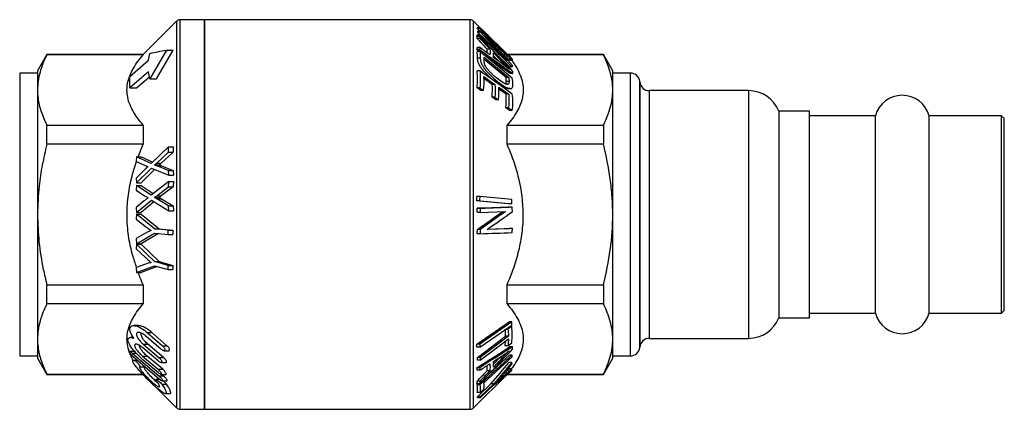
# Model space of a CAD drawing. Extents: x 12 to 470, y 115 to 254.
# Drawn here: x 116 to 222, y 209 to 251 of the extents above; entities that cross this region are included whole.
import ezdxf

# ---------------------------------------------------------------- set-up
doc = ezdxf.new("R2010")
doc.units = 0
doc.layers.get('0').update_dxf_attribs({"linetype": 'CONTINUOUS'})

msp = doc.modelspace()

# ---------------------------------------------------------------- linework, layer by layer
at = {"color": 7, "linetype": 'CONTINUOUS'}
for p, q in [((132.55, 250.79), (128.95, 247.19)), ((135.55, 250.94), (132.91, 250.94)), ((164.2, 250.94), (135.55, 250.94)), ((135.55, 250.94), (135.55, 208.94)), ((135.55, 229.94), (135.55, 250.94)), ((166.42, 248.93), (164.55, 250.79)), ((165.24, 250.07), (164.94, 250.07)), ((165.24, 249.69), (164.97, 249.95)), ((165.27, 249.95), (164.97, 249.95)), ((165.31, 249.69), (165.01, 249.69)), ((165.25, 249.32), (165.01, 249.58)), ((165.31, 249.58), (165.01, 249.58)), ((165.21, 249.11), (164.91, 249.11)), ((165.04, 249.11), (164.94, 249.2)), ((165.24, 249.2), (164.94, 249.2)), ((165.24, 248.9), (164.94, 248.9)), ((165.27, 249.32), (164.97, 249.32)), ((129.5, 246.56), (129.67, 247.31)), ((131.46, 247.67), (129.67, 244.56)), ((130.37, 244.56), (132.17, 247.67)), ((131.46, 247.67), (132.17, 247.67)), ((165.19, 247.5), (164.9, 247.71)), ((165.2, 247.71), (164.9, 247.71)), ((165.24, 247.93), (164.94, 247.93)), ((165.24, 247.5), (164.94, 247.5)), ((168.48, 245.15), (165.51, 247.27)), ((166.02, 247.37), (166.02, 247.77)), ((166.32, 247.77), (166.02, 247.77)), ((168.46, 246.53), (167.32, 247.54)), ((118.56, 247.19), (117.55, 245.44)), ((128.95, 247.19), (118.56, 247.19)), ((118.56, 247.15), (118.56, 247.19)), ((128.95, 247.15), (118.56, 247.15)), ((127.51, 244.83), (129.5, 246.56)), ((128.95, 247.19), (128.95, 247.15)), ((165.28, 246.78), (164.98, 246.78)), ((165.68, 246.9), (168.35, 244.69)), ((168.05, 244.69), (165.69, 246.64)), ((167.3, 246.43), (166.7, 247.06)), ((168.41, 245.84), (167.23, 246.99)), ((178.54, 247.19), (168.21, 247.19)), ((178.54, 247.15), (168.25, 247.15)), ((168.76, 246.53), (168.46, 246.53)), ((179.55, 245.44), (178.54, 247.19)), ((178.54, 247.19), (178.54, 247.15)), ((117.55, 245.19), (115.64, 245.19)), ((117.55, 245.44), (117.55, 243.36)), ((129.5, 245.31), (127.51, 243.58)), ((129.67, 244.56), (129.5, 245.31)), ((165.23, 245.43), (164.93, 245.43)), ((168.71, 245.84), (168.41, 245.84)), ((168.78, 245.15), (168.48, 245.15)), ((179.55, 243.36), (179.55, 245.44)), ((181.47, 245.19), (179.55, 245.19)), ((127.51, 243.58), (127.51, 244.83)), ((128.22, 243.58), (129.62, 244.79)), ((129.67, 244.56), (130.37, 244.56)), ((165.67, 244.81), (166.86, 243.96)), ((166.56, 243.96), (165.67, 244.6)), ((166.99, 244.39), (166.69, 244.39)), ((168.35, 244.69), (168.05, 244.69)), ((168.38, 244.27), (168.08, 244.27)), ((182.47, 244.2), (182.47, 244.28)), ((117.55, 243.36), (117.55, 229.94)), ((127.51, 243.58), (128.22, 243.58)), ((165.34, 243.31), (164.93, 243.61)), ((165.23, 243.61), (164.93, 243.61)), ((165.23, 243.61), (165.64, 243.31)), ((165.64, 243.31), (165.34, 243.31)), ((166.86, 243.96), (166.56, 243.96)), ((167.27, 243.66), (168.35, 242.9)), ((168.05, 242.9), (167.27, 243.45)), ((168.3, 243.99), (168.11, 243.99)), ((168.24, 243.52), (168.16, 243.53)), ((168.46, 243.53), (168.16, 243.53)), ((168.24, 243.52), (168.54, 243.52)), ((179.55, 229.94), (179.55, 243.36)), ((194.2, 243.29), (183.47, 243.29)), ((166.95, 242.31), (166.54, 242.6)), ((166.84, 242.6), (166.54, 242.6)), ((166.84, 242.6), (167.25, 242.31)), ((167.25, 242.31), (166.95, 242.31)), ((168.35, 242.9), (168.05, 242.9)), ((168.43, 241.15), (168.02, 241.45)), ((168.32, 241.45), (168.02, 241.45)), ((168.32, 241.45), (168.73, 241.15)), ((168.73, 241.15), (168.43, 241.15)), ((200.75, 241.09), (197.45, 241.09)), ((197.45, 241.09), (197.45, 218.79)), ((200.75, 218.79), (200.75, 241.09)), ((207.86, 240.59), (200.75, 240.59)), ((207.86, 229.94), (207.86, 240.59)), ((221.45, 240.59), (213.64, 240.59)), ((213.64, 229.94), (213.64, 240.59)), ((221.75, 240.29), (221.45, 240.59)), ((221.45, 229.94), (221.45, 240.59)), ((221.75, 229.94), (221.75, 240.29)), ((118.56, 237.51), (118.56, 239.58)), ((118.56, 239.58), (128.95, 239.58)), ((128.95, 239.58), (128.95, 237.51)), ((168.16, 237.51), (168.16, 239.58)), ((168.16, 239.58), (178.54, 239.58)), ((178.54, 239.58), (178.54, 237.51)), ((128.95, 237.51), (118.56, 237.51)), ((128.41, 236.15), (128.95, 237.51)), ((131.69, 237.22), (129.8, 235.44)), ((130.4, 235.49), (131.66, 236.67)), ((132.16, 236.67), (130.9, 235.49)), ((131.66, 236.67), (131.69, 237.22)), ((131.66, 236.67), (132.16, 236.67)), ((131.69, 237.22), (132.19, 237.22)), ((132.19, 237.22), (132.16, 236.67)), ((178.54, 237.51), (168.16, 237.51)), ((128.23, 236.15), (128.2, 235.67)), ((128.2, 235.67), (129.09, 235.26)), ((129.8, 235.44), (128.23, 236.15)), ((128.23, 236.15), (128.73, 236.15)), ((128.73, 236.15), (129.97, 235.59)), ((129.06, 234.72), (128.19, 233.87)), ((128.23, 233.34), (129.83, 234.95)), ((130.18, 234.8), (128.73, 233.34)), ((129.83, 234.95), (131.7, 234.17)), ((130.17, 235.28), (130.67, 235.28)), ((130.4, 235.49), (130.9, 235.49)), ((131.66, 234.7), (130.43, 235.19)), ((130.43, 235.19), (130.93, 235.19)), ((130.93, 235.19), (132.16, 234.7)), ((131.7, 234.17), (131.66, 234.7)), ((131.66, 234.7), (132.16, 234.7)), ((132.16, 234.7), (132.2, 234.17)), ((128.19, 233.87), (128.23, 233.34)), ((131.7, 233.5), (129.8, 232.01)), ((131.66, 232.93), (131.7, 233.5)), ((131.7, 234.17), (132.2, 234.17)), ((131.7, 233.5), (132.2, 233.5)), ((132.2, 233.5), (132.16, 232.93)), ((128.23, 233.07), (128.19, 232.57)), ((128.19, 232.57), (129.09, 231.96)), ((128.23, 233.34), (128.73, 233.34)), ((129.8, 232.01), (128.23, 233.07)), ((128.23, 233.07), (128.73, 233.07)), ((128.73, 233.07), (130.03, 232.19)), ((130.4, 231.94), (131.66, 232.93)), ((132.16, 232.93), (130.9, 231.94)), ((131.66, 232.93), (132.16, 232.93)), ((129.05, 231.41), (128.18, 230.7)), ((128.22, 230.15), (129.83, 231.49)), ((129.83, 231.49), (131.7, 230.33)), ((130.16, 231.77), (130.66, 231.77)), ((130.4, 231.94), (130.9, 231.94)), ((131.66, 230.88), (130.43, 231.63)), ((130.43, 231.63), (130.93, 231.63)), ((130.93, 231.63), (132.16, 230.88)), ((168.36, 231.08), (164.9, 231.42)), ((165.2, 231.42), (164.9, 231.42)), ((165.21, 231.88), (164.91, 231.88)), ((165.2, 231.42), (168.66, 231.08)), ((168.67, 231.54), (165.21, 231.88)), ((128.18, 230.7), (128.22, 230.15)), ((130.11, 231.31), (128.72, 230.15)), ((131.7, 230.33), (131.66, 230.88)), ((131.66, 230.88), (132.16, 230.88)), ((131.7, 230.33), (132.2, 230.33)), ((132.16, 230.88), (132.2, 230.33)), ((165.24, 230.61), (164.94, 230.61)), ((168.66, 231.08), (168.36, 231.08)), ((168.71, 230.73), (168.41, 230.73)), ((117.55, 229.94), (117.55, 216.52)), ((128.23, 229.96), (128.19, 229.42)), ((128.19, 229.42), (129.18, 228.66)), ((128.22, 230.15), (128.72, 230.15)), ((130.16, 228.39), (128.23, 229.96)), ((128.23, 229.96), (128.73, 229.96)), ((128.73, 229.96), (130.66, 228.39)), ((135.55, 208.94), (135.55, 229.94)), ((165.26, 230.17), (164.96, 230.17)), ((165.26, 230.17), (167.99, 230.27)), ((179.55, 216.52), (179.55, 229.94)), ((207.86, 219.29), (207.86, 229.94)), ((213.64, 219.29), (213.64, 229.94)), ((221.45, 219.29), (221.45, 229.94)), ((221.75, 219.59), (221.75, 229.94)), ((131.64, 228.25), (130.16, 228.39)), ((130.16, 228.39), (130.66, 228.39)), ((130.66, 228.39), (132.14, 228.25)), ((131.64, 228.25), (132.14, 228.25)), ((131.64, 227.8), (131.64, 228.25)), ((132.14, 228.25), (132.14, 227.8)), ((165.26, 228.34), (164.96, 228.34)), ((168.74, 228.43), (166.01, 228.34)), ((166.03, 228.35), (168.44, 228.43)), ((168.74, 228.43), (168.44, 228.43)), ((129.21, 227.92), (128.19, 227.34)), ((128.19, 227.34), (128.23, 226.78)), ((128.23, 226.78), (130.16, 227.93)), ((130.6, 227.89), (128.73, 226.78)), ((130.16, 227.93), (131.64, 227.8)), ((131.64, 227.8), (132.14, 227.8)), ((165.24, 227.87), (164.94, 227.87)), ((128.23, 226.75), (128.19, 226.24)), ((128.19, 226.24), (129.18, 225.31)), ((128.23, 226.78), (128.73, 226.78)), ((130.16, 224.86), (128.23, 226.75)), ((128.23, 226.75), (128.73, 226.75)), ((128.73, 226.75), (130.66, 224.86)), ((129.21, 224.59), (128.19, 224.23)), ((128.19, 224.23), (128.23, 223.69)), ((128.23, 223.69), (130.16, 224.42)), ((130.45, 224.34), (128.73, 223.69)), ((131.64, 224.45), (130.16, 224.86)), ((130.16, 224.86), (130.66, 224.86)), ((130.16, 224.42), (131.64, 224.01)), ((130.66, 224.86), (132.14, 224.45)), ((131.64, 224.45), (132.14, 224.45)), ((131.64, 224.01), (131.64, 224.45)), ((131.64, 224.01), (132.14, 224.01)), ((132.14, 224.45), (132.14, 224.01)), ((128.23, 223.69), (128.73, 223.69)), ((118.56, 222.37), (128.95, 222.37)), ((118.56, 220.3), (118.56, 222.37)), ((128.95, 222.37), (128.95, 220.3)), ((168.16, 220.3), (168.16, 222.37)), ((168.16, 222.37), (178.54, 222.37)), ((178.54, 222.37), (178.54, 220.3)), ((128.95, 220.3), (118.56, 220.3)), ((178.54, 220.3), (168.16, 220.3)), ((197.45, 218.79), (200.75, 218.79)), ((200.75, 219.29), (207.86, 219.29)), ((213.64, 219.29), (221.45, 219.29)), ((221.45, 219.29), (221.75, 219.59)), ((128.43, 217.96), (127.93, 217.96)), ((164.91, 215.97), (168.39, 218.36)), ((168.69, 218.36), (165.21, 215.97)), ((165.21, 215.64), (168.69, 218.02)), ((168.26, 217.58), (168.04, 217.58)), ((168.66, 217.89), (168.26, 217.58)), ((168.69, 218.36), (168.39, 218.36)), ((168.66, 217.89), (168.5, 217.89)), ((117.55, 216.52), (117.55, 214.44)), ((127.89, 216.68), (127.58, 216.68)), ((130.86, 215.42), (129.22, 216.84)), ((129.38, 217.22), (131.01, 215.8)), ((129.38, 217.22), (129.88, 217.22)), ((131.51, 215.8), (129.88, 217.22)), ((164.96, 214.52), (168.01, 216.84)), ((168.31, 216.84), (165.26, 214.52)), ((165.26, 214.22), (168.31, 216.54)), ((168.31, 216.84), (168.01, 216.84)), ((179.55, 214.44), (179.55, 216.52)), ((183.47, 216.59), (194.2, 216.59)), ((130.57, 214.15), (128.9, 215.57)), ((128.96, 215.95), (130.63, 214.53)), ((128.96, 215.95), (129.46, 215.95)), ((131.13, 214.53), (129.46, 215.95)), ((131.01, 215.8), (131.51, 215.8)), ((165.21, 215.97), (164.91, 215.97)), ((165.21, 215.64), (164.91, 215.64)), ((167.96, 215.8), (167.99, 216.3)), ((168.26, 215.8), (167.96, 215.8)), ((168.26, 215.8), (168.66, 216.11)), ((168.74, 215.67), (168.44, 215.67)), ((182.47, 215.6), (182.47, 215.68)), ((115.64, 214.69), (117.55, 214.69)), ((117.55, 214.44), (118.56, 212.69)), ((127.98, 215.16), (127.45, 215.16)), ((127.77, 214.99), (130.63, 212.55)), ((130.71, 212.17), (127.86, 214.61)), ((128.87, 214.67), (130.55, 213.25)), ((128.87, 214.67), (129.37, 214.67)), ((131.05, 213.25), (129.37, 214.67)), ((130.63, 214.53), (131.13, 214.53)), ((131.19, 215.25), (131.69, 215.25)), ((165.26, 214.52), (164.96, 214.52)), ((165.67, 211.78), (168.73, 214.61)), ((166.23, 212.78), (168.41, 214.79)), ((166.69, 213.79), (167.36, 214.49)), ((167.36, 214.49), (167.48, 214.61)), ((167.66, 214.49), (167.36, 214.49)), ((168.71, 214.79), (168.41, 214.79)), ((178.54, 212.69), (179.55, 214.44)), ((179.55, 214.69), (181.47, 214.69)), ((127.92, 214.25), (128.29, 214.25)), ((128.6, 213.53), (129.1, 213.53)), ((130.58, 212.87), (128.91, 214.29)), ((130.89, 213.98), (131.39, 213.98)), ((165.21, 213.42), (164.91, 213.42)), ((165.26, 214.22), (164.96, 214.22)), ((166.01, 213.09), (166.01, 213.66)), ((168.66, 213.98), (168.36, 213.98)), ((118.56, 212.73), (128.88, 212.73)), ((118.56, 212.69), (118.56, 212.73)), ((118.56, 212.69), (128.95, 212.69)), ((130.55, 213.25), (131.05, 213.25)), ((130.63, 212.55), (131.13, 212.55)), ((130.88, 212.7), (131.37, 212.7)), ((131.13, 212.55), (130.96, 212.7)), ((164.55, 209.09), (168.16, 212.69)), ((165.24, 213.16), (164.94, 213.16)), ((166.31, 213.09), (166.01, 213.09)), ((167.85, 212.83), (168.4, 213.29)), ((168.16, 212.69), (168.16, 212.73)), ((168.16, 212.73), (178.54, 212.73)), ((168.16, 212.69), (178.54, 212.69)), ((168.7, 213.29), (168.4, 213.29)), ((178.54, 212.73), (178.54, 212.69)), ((130.25, 211.39), (132.55, 209.09)), ((130.72, 212.16), (130.31, 212.16)), ((130.94, 211.64), (131.44, 211.64)), ((130.99, 212), (131.53, 212)), ((165.2, 211.7), (164.9, 211.7)), ((164.93, 211.58), (165.07, 211.7)), ((165.23, 211.58), (164.93, 211.58)), ((165.24, 211.98), (164.94, 211.98)), ((164.97, 210.29), (166.43, 211.7)), ((166.73, 211.7), (165.27, 210.29)), ((165.27, 210.17), (166.73, 211.58)), ((166.73, 211.7), (166.43, 211.7)), ((131.34, 210.65), (131.83, 210.65)), ((165.25, 210.74), (164.95, 210.74)), ((165.27, 210.29), (164.97, 210.29)), ((165.27, 210.17), (164.97, 210.17)), ((165.25, 210.74), (165.66, 211.12)), ((132.91, 208.94), (135.55, 208.94)), ((135.55, 208.94), (164.2, 208.94))]:
    msp.add_line(p, q, dxfattribs=at)
at = {"color": 8, "linetype": 'CONTINUOUS'}
for p, q in [((132.55, 250.79), (132.55, 209.09)), ((132.91, 250.94), (132.91, 208.94)), ((164.2, 229.94), (164.2, 250.94)), ((164.55, 229.94), (164.55, 250.79)), ((166.32, 248.69), (166.24, 248.69)), ((167.74, 246.28), (167.5, 246.28)), ((115.64, 245.19), (115.64, 214.69)), ((181.47, 229.94), (181.47, 245.19)), ((182.47, 244.28), (182.47, 215.6)), ((182.47, 229.94), (182.47, 244.2)), ((183.47, 243.29), (183.47, 216.59)), ((194.2, 243.29), (194.2, 216.59)), ((164.2, 208.94), (164.2, 229.94)), ((164.55, 209.09), (164.55, 229.94)), ((181.47, 214.69), (181.47, 229.94)), ((182.47, 215.68), (182.47, 229.94)), ((127.77, 214.99), (128.18, 214.99)), ((167.71, 212.48), (167.54, 212.48))]:
    msp.add_line(p, q, dxfattribs=at)
at = {"color": 7, "linetype": 'CONTINUOUS'}
for centre, radius, start, end in [((132.91, 250.44), 0.5, 90, 135), ((164.2, 250.44), 0.5, 45, 90), ((181.47, 244.19), 1, 5, 90), ((183.47, 244.29), 1, 185, 270), ((194.2, 239.79), 3.5, 21.8037, 90), ((210.75, 239.79), 3, 15.466, 164.534), ((194.2, 220.09), 3.5, 270, 338.1963), ((210.75, 220.09), 3, 195.466, 344.534), ((183.47, 215.59), 1, 90, 175), ((181.47, 215.69), 1, 270, 355), ((132.91, 209.44), 0.5, 225, 270), ((164.2, 209.44), 0.5, 270, 315)]:
    msp.add_arc(centre, radius, start, end, dxfattribs=at)
for points in [[(164.97, 249.95), (164.96, 249.99), (164.95, 250.03), (164.94, 250.07)], [(165.01, 249.58), (165.01, 249.62), (165.01, 249.66), (165.01, 249.69)], [(165.24, 250.07), (165.25, 250.03), (165.26, 249.99), (165.27, 249.95)], [(168.71, 246.71), (167.55, 247.83), (166.4, 248.95), (165.24, 250.07)], [(165.27, 249.95), (166.26, 249), (167.24, 248.05), (168.23, 247.09)], [(165.31, 249.69), (165.31, 249.66), (165.31, 249.62), (165.31, 249.58)], [(168.23, 247.09), (167.26, 247.96), (166.29, 248.83), (165.31, 249.69)], [(165.31, 249.58), (166.27, 248.56), (167.23, 247.54), (168.18, 246.5)], [(164.94, 248.9), (164.93, 248.97), (164.92, 249.04), (164.91, 249.11)], [(164.94, 249.2), (164.95, 249.24), (164.96, 249.28), (164.97, 249.32)], [(166.02, 247.77), (165.66, 248.15), (165.3, 248.53), (164.94, 248.9)], [(165.21, 249.11), (165.22, 249.04), (165.23, 248.97), (165.24, 248.9)], [(168.78, 245.36), (167.59, 246.62), (166.4, 247.87), (165.21, 249.11)], [(165.27, 249.32), (165.26, 249.28), (165.25, 249.24), (165.24, 249.2)], [(165.24, 249.2), (166.4, 248.08), (167.56, 246.96), (168.71, 245.84)], [(165.24, 248.9), (165.6, 248.53), (165.96, 248.15), (166.32, 247.77)], [(168.18, 246.5), (167.21, 247.44), (166.24, 248.38), (165.27, 249.32)], [(166.32, 248.69), (167.14, 247.97), (167.95, 247.25), (168.76, 246.53)], [(168.76, 246), (167.97, 246.86), (167.17, 247.71), (166.37, 248.56)], [(164.9, 247.71), (164.92, 247.78), (164.93, 247.86), (164.94, 247.93)], [(164.98, 246.78), (164.98, 247.02), (164.96, 247.26), (164.94, 247.5)], [(165.24, 247.93), (165.23, 247.86), (165.22, 247.78), (165.2, 247.71)], [(165.2, 247.71), (166.4, 246.86), (167.59, 246.01), (168.78, 245.15)], [(166.32, 247.15), (165.96, 247.41), (165.6, 247.67), (165.24, 247.93)], [(165.24, 247.5), (165.26, 247.26), (165.28, 247.02), (165.28, 246.78)], [(168.73, 244.62), (167.57, 245.58), (166.4, 246.54), (165.24, 247.5)], [(166.32, 247.77), (166.34, 247.57), (166.34, 247.36), (166.32, 247.15)], [(166.7, 247.38), (167.05, 247.01), (167.39, 246.65), (167.74, 246.28)], [(166.7, 246.87), (166.71, 247.04), (166.71, 247.21), (166.7, 247.38)], [(165.7, 246.47), (165.69, 246.61), (165.69, 246.75), (165.68, 246.9)], [(167.68, 246.15), (167.36, 246.39), (167.03, 246.63), (166.7, 246.87)], [(168.76, 246.53), (168.75, 246.59), (168.73, 246.65), (168.71, 246.71)], [(164.93, 243.61), (164.98, 244.22), (164.99, 244.82), (164.93, 245.43)], [(165.23, 245.43), (165.29, 244.82), (165.28, 244.22), (165.23, 243.61)], [(168.73, 242.92), (167.57, 243.76), (166.4, 244.6), (165.23, 245.43)], [(168.71, 245.84), (168.73, 245.89), (168.75, 245.95), (168.76, 246)], [(168.78, 245.15), (168.78, 245.22), (168.78, 245.29), (168.78, 245.36)], [(165.64, 243.31), (165.69, 243.81), (165.7, 244.31), (165.67, 244.81)], [(168.08, 244.27), (168.07, 244.41), (168.07, 244.55), (168.05, 244.69)], [(168.38, 244.27), (168.38, 244.16), (168.37, 244.04), (168.3, 243.99)], [(168.35, 244.69), (168.37, 244.55), (168.37, 244.41), (168.38, 244.27)], [(168.79, 243.93), (168.79, 244.16), (168.77, 244.39), (168.73, 244.62)], [(166.54, 242.6), (166.58, 243.06), (166.59, 243.51), (166.56, 243.96)], [(166.86, 243.96), (166.89, 243.51), (166.88, 243.06), (166.84, 242.6)], [(167.25, 242.31), (167.3, 242.76), (167.3, 243.21), (167.27, 243.66)], [(168.02, 241.45), (168.07, 241.93), (168.08, 242.41), (168.05, 242.9)], [(168.35, 242.9), (168.38, 242.41), (168.37, 241.93), (168.32, 241.45)], [(168.73, 241.15), (168.8, 241.74), (168.8, 242.33), (168.73, 242.92)], [(164.9, 231.42), (164.91, 231.57), (164.91, 231.72), (164.91, 231.88)], [(165.21, 231.88), (165.21, 231.72), (165.21, 231.57), (165.2, 231.42)], [(168.66, 231.08), (168.66, 231.24), (168.67, 231.39), (168.67, 231.54)], [(164.94, 230.61), (166.09, 230.65), (167.25, 230.69), (168.41, 230.73)], [(164.96, 230.17), (164.95, 230.32), (164.95, 230.46), (164.94, 230.61)], [(168.71, 230.73), (167.55, 230.69), (166.39, 230.65), (165.24, 230.61)], [(165.24, 230.61), (165.25, 230.46), (165.25, 230.32), (165.26, 230.17)], [(168.74, 230.26), (168.73, 230.42), (168.72, 230.58), (168.71, 230.73)], [(164.96, 228.34), (165.89, 228.97), (166.8, 229.61), (167.69, 230.27)], [(167.99, 230.27), (167.1, 229.61), (166.19, 228.97), (165.26, 228.34)], [(166.01, 228.34), (166.94, 228.97), (167.85, 229.61), (168.74, 230.26)], [(164.94, 227.87), (164.95, 228.03), (164.96, 228.18), (164.96, 228.34)], [(165.26, 228.34), (165.26, 228.18), (165.25, 228.03), (165.24, 227.87)], [(168.71, 227.99), (168.72, 228.14), (168.73, 228.28), (168.74, 228.43)], [(165.24, 227.87), (166.4, 227.91), (167.55, 227.95), (168.71, 227.99)], [(168.01, 216.84), (168, 217.09), (167.99, 217.33), (167.96, 217.58)], [(168.26, 217.58), (168.29, 217.33), (168.3, 217.09), (168.31, 216.84)], [(168.66, 216.11), (168.74, 216.71), (168.74, 217.3), (168.66, 217.89)], [(168.69, 218.02), (168.69, 218.13), (168.69, 218.24), (168.69, 218.36)], [(168.31, 216.54), (168.3, 216.3), (168.29, 216.05), (168.26, 215.8)], [(164.91, 215.64), (164.91, 215.75), (164.91, 215.86), (164.91, 215.97)], [(164.91, 213.42), (166.09, 214.16), (167.27, 214.91), (168.44, 215.67)], [(165.21, 215.97), (165.21, 215.86), (165.21, 215.75), (165.21, 215.64)], [(168.74, 215.67), (167.57, 214.91), (166.39, 214.16), (165.21, 213.42)], [(168.74, 215.41), (168.75, 215.49), (168.75, 215.58), (168.74, 215.67)], [(164.96, 214.22), (164.96, 214.32), (164.96, 214.42), (164.96, 214.52)], [(165.2, 211.7), (166.39, 212.93), (167.57, 214.16), (168.74, 215.41)], [(168.71, 214.79), (167.55, 213.72), (166.39, 212.65), (165.23, 211.58)], [(165.26, 214.52), (165.26, 214.42), (165.26, 214.32), (165.26, 214.22)], [(166.69, 214.1), (167.03, 214.32), (167.37, 214.54), (167.72, 214.77)], [(167.66, 214.49), (167.34, 214.15), (167.01, 213.82), (166.69, 213.48)], [(168.73, 214.61), (168.73, 214.67), (168.72, 214.73), (168.71, 214.79)], [(164.94, 213.16), (164.93, 213.24), (164.92, 213.33), (164.91, 213.42)], [(165.21, 213.42), (165.22, 213.33), (165.23, 213.24), (165.24, 213.16)], [(165.24, 213.16), (165.6, 213.39), (165.95, 213.62), (166.31, 213.85)], [(166.31, 213.85), (166.33, 213.6), (166.33, 213.34), (166.31, 213.09)], [(166.43, 211.7), (167.09, 212.45), (167.73, 213.21), (168.36, 213.98)], [(166.69, 213.48), (166.7, 213.69), (166.7, 213.89), (166.69, 214.1)], [(168.66, 213.98), (168.03, 213.21), (167.39, 212.45), (166.73, 211.7)], [(167.68, 212.65), (168.03, 213.04), (168.36, 213.43), (168.7, 213.83)], [(168.7, 213.83), (168.69, 213.88), (168.67, 213.93), (168.66, 213.98)], [(164.94, 211.98), (165.3, 212.35), (165.65, 212.72), (166.01, 213.09)], [(166.31, 213.09), (165.95, 212.72), (165.6, 212.35), (165.24, 211.98)], [(166.73, 211.58), (167.39, 212.1), (168.03, 212.62), (168.66, 213.15)], [(168.7, 213.29), (168.37, 213.02), (168.04, 212.75), (167.71, 212.48)], [(168.66, 213.15), (168.68, 213.19), (168.69, 213.24), (168.7, 213.29)], [(164.9, 211.7), (164.92, 211.79), (164.93, 211.88), (164.94, 211.98)], [(164.95, 210.74), (164.98, 211.02), (164.98, 211.3), (164.93, 211.58)], [(165.24, 211.98), (165.23, 211.88), (165.22, 211.79), (165.2, 211.7)], [(165.23, 211.58), (165.28, 211.3), (165.28, 211.02), (165.25, 210.74)], [(165.66, 211.12), (165.69, 211.34), (165.69, 211.56), (165.67, 211.78)], [(164.97, 210.17), (164.97, 210.21), (164.97, 210.25), (164.97, 210.29)], [(165.27, 210.29), (165.27, 210.25), (165.27, 210.21), (165.27, 210.17)]]:
    msp.add_open_spline(points, degree=3, dxfattribs=at)
for points, knots in [([(165.81, 249.15), (165.87, 249.09), (165.93, 249.04), (166, 248.98), (166.05, 248.93), (166.11, 248.89), (166.16, 248.84), (166.22, 248.79), (166.27, 248.74), (166.32, 248.69)], [0, 0, 0, 0, 0.0002706739, 0.0002706739, 0.0002706739, 0.0005087854, 0.0005087854, 0.0005087854, 0.0007468952, 0.0007468952, 0.0007468952, 0.0007468952]), ([(166.37, 248.56), (166.3, 248.63), (166.23, 248.7), (166.17, 248.77), (166.11, 248.84), (166.05, 248.9), (165.99, 248.96), (165.93, 249.02), (165.87, 249.09), (165.81, 249.15)], [0, 0, 0, 0, 0.0002944006, 0.0002944006, 0.0002944006, 0.0005526297, 0.0005526297, 0.0005526297, 0.0008108642, 0.0008108642, 0.0008108642, 0.0008108642]), ([(129.67, 247.31), (129.94, 247.37), (130.5, 247.49), (131.14, 247.61), (131.46, 247.67)], [0, 0, 0, 0, 0.4908028, 1, 1, 1, 1]), ([(118.56, 247.15), (118.42, 246.84), (118.12, 246.22), (117.81, 245.28), (117.59, 244.33), (117.57, 243.68), (117.55, 243.36)], [0, 0, 0, 0, 0.2481776, 0.4963181, 0.7481709, 1, 1, 1, 1]), ([(128.95, 239.58), (128.74, 239.83), (128.31, 240.34), (127.8, 241.14), (127.42, 241.96), (127.22, 242.76), (127.18, 243.52), (127.28, 244.24), (127.51, 244.97), (127.87, 245.7), (128.35, 246.43), (128.75, 246.91), (128.95, 247.15)], [0, 0, 0, 0, 0.105601, 0.211169, 0.319675, 0.428142, 0.519906, 0.611672, 0.706477, 0.801305, 0.900418, 1, 1, 1, 1]), ([(166.69, 244.39), (166.6, 244.47), (166.5, 244.55), (166.3, 244.73), (166.21, 244.82), (166.01, 245), (165.92, 245.1), (165.73, 245.3), (165.64, 245.41), (165.46, 245.63), (165.38, 245.74), (165.27, 245.91), (165.23, 245.97), (165.17, 246.08), (165.14, 246.14), (165.09, 246.25), (165.07, 246.31), (165.03, 246.42), (165.02, 246.47), (165, 246.56), (164.99, 246.61), (164.98, 246.7), (164.98, 246.74), (164.98, 246.78)], [0, 0, 0, 0, 0.125, 0.125, 0.25, 0.25, 0.375, 0.375, 0.5, 0.5, 0.625, 0.625, 0.6875, 0.6875, 0.75, 0.75, 0.8125, 0.8125, 0.875, 0.875, 0.9375, 0.9375, 1, 1, 1, 1]), ([(165.28, 246.78), (165.28, 246.74), (165.28, 246.7), (165.29, 246.61), (165.3, 246.56), (165.32, 246.47), (165.33, 246.41), (165.37, 246.31), (165.39, 246.25), (165.44, 246.14), (165.47, 246.08), (165.53, 245.97), (165.57, 245.91), (165.68, 245.74), (165.76, 245.62), (165.94, 245.41), (166.03, 245.3), (166.22, 245.1), (166.31, 245), (166.51, 244.82), (166.6, 244.73), (166.8, 244.55), (166.9, 244.47), (166.99, 244.39)], [0, 0, 0, 0, 0.0625, 0.0625, 0.125, 0.125, 0.1875, 0.1875, 0.25, 0.25, 0.3125, 0.3125, 0.375, 0.375, 0.5, 0.5, 0.625, 0.625, 0.75, 0.75, 0.875, 0.875, 1, 1, 1, 1]), ([(165.93, 245.77), (165.91, 245.81), (165.89, 245.84), (165.85, 245.91), (165.83, 245.94), (165.78, 246.04), (165.76, 246.1), (165.72, 246.22), (165.71, 246.27), (165.7, 246.37), (165.7, 246.42), (165.7, 246.47)], [0, 0, 0, 0, 0.125, 0.125, 0.25, 0.25, 0.5, 0.5, 0.75, 0.75, 1, 1, 1, 1]), ([(167.74, 246.28), (167.82, 246.2), (167.9, 246.11), (167.98, 246.03), (168.05, 245.96), (168.12, 245.88), (168.19, 245.81), (168.27, 245.74), (168.34, 245.67), (168.41, 245.59)], [0, 0, 0, 0, 0.0003486494, 0.0003486494, 0.0003486494, 0.000657997, 0.000657997, 0.000657997, 0.0009677327, 0.0009677327, 0.0009677327, 0.0009677327]), ([(168.66, 246.53), (168.7, 246.48), (168.94, 246.17), (169.3, 245.59), (169.68, 244.77), (169.89, 243.97), (169.92, 243.21), (169.83, 242.48), (169.6, 241.76), (169.24, 241.02), (168.76, 240.3), (168.36, 239.82), (168.16, 239.58)], [0, 0, 0, 0, 0.021805, 0.1372643, 0.2559354, 0.3745652, 0.4749262, 0.5752903, 0.6789769, 0.7826894, 0.8910884, 1, 1, 1, 1]), ([(179.55, 243.36), (179.55, 243.68), (179.53, 244), (179.44, 244.64), (179.37, 244.96), (179.11, 245.9), (178.86, 246.53), (178.54, 247.15)], [0, 0, 0, 0, 0.25, 0.25, 0.5, 0.5, 1, 1, 1, 1]), ([(167.03, 244.66), (166.94, 244.74), (166.84, 244.82), (166.65, 244.99), (166.55, 245.07), (166.37, 245.26), (166.27, 245.36), (166.14, 245.51), (166.1, 245.56), (166.01, 245.66), (165.97, 245.72), (165.93, 245.77)], [0, 0, 0, 0, 0.25, 0.25, 0.5, 0.5, 0.75, 0.75, 0.875, 0.875, 1, 1, 1, 1]), ([(168.41, 245.59), (168.32, 245.66), (168.23, 245.73), (168.14, 245.8), (168.07, 245.86), (167.99, 245.92), (167.91, 245.97), (167.84, 246.03), (167.76, 246.09), (167.68, 246.15)], [0, 0, 0, 0, 0.000384703, 0.000384703, 0.000384703, 0.000722102, 0.000722102, 0.000722102, 0.001059589, 0.001059589, 0.001059589, 0.001059589]), ([(166.99, 244.39), (167.12, 244.28), (167.25, 244.18), (167.51, 243.99), (167.63, 243.91), (167.89, 243.75), (168.01, 243.68), (168.19, 243.6), (168.25, 243.58), (168.36, 243.55), (168.41, 243.54), (168.46, 243.53)], [0, 0, 0, 0, 0.25, 0.25, 0.5, 0.5, 0.75, 0.75, 0.875, 0.875, 1, 1, 1, 1]), ([(168.3, 243.99), (168.28, 243.98), (168.27, 243.97), (168.23, 243.97), (168.21, 243.97), (168.14, 243.97), (168.09, 243.99), (167.94, 244.03), (167.83, 244.09), (167.5, 244.29), (167.26, 244.47), (167.03, 244.66)], [0, 0, 0, 0, 0.0625, 0.0625, 0.125, 0.125, 0.25, 0.25, 0.5, 0.5, 1, 1, 1, 1]), ([(168, 243.99), (168.02, 244), (168.03, 244.02), (168.05, 244.06), (168.06, 244.08), (168.07, 244.16), (168.08, 244.22), (168.08, 244.27)], [0, 0, 0, 0, 0.25, 0.25, 0.5, 0.5, 1, 1, 1, 1]), ([(117.55, 243.36), (117.56, 243.08), (117.6, 242.3), (117.9, 241.03), (118.34, 240.06), (118.56, 239.58)], [0, 0, 0, 0, 0.225276, 0.610872, 1, 1, 1, 1]), ([(168.16, 243.53), (168.03, 243.56), (167.82, 243.61), (167.58, 243.76), (167.49, 243.82)], [0, 0, 0, 0, 0.614597, 1, 1, 1, 1]), ([(168.46, 243.53), (168.49, 243.52), (168.52, 243.52), (168.58, 243.52), (168.6, 243.53), (168.65, 243.54), (168.67, 243.55), (168.71, 243.58), (168.72, 243.6), (168.73, 243.61)], [0, 0, 0, 0, 0.25, 0.25, 0.5, 0.5, 0.75, 0.75, 1, 1, 1, 1]), ([(168.73, 243.61), (168.76, 243.65), (168.77, 243.7), (168.79, 243.81), (168.79, 243.87), (168.79, 243.93)], [0, 0, 0, 0, 0.5, 0.5, 1, 1, 1, 1]), ([(178.54, 239.58), (178.86, 240.2), (179.11, 240.83), (179.46, 242.09), (179.55, 242.72), (179.55, 243.36)], [0, 0, 0, 0, 0.5, 0.5, 1, 1, 1, 1]), ([(118.56, 237.51), (118.39, 236.77), (118.04, 235.28), (117.65, 232.75), (117.59, 230.96), (117.55, 229.94)], [0, 0, 0, 0, 0.2987706, 0.5988623, 1, 1, 1, 1]), ([(168.16, 222.37), (168.42, 222.96), (168.66, 223.56), (169.09, 224.8), (169.28, 225.43), (169.58, 226.7), (169.7, 227.34), (169.82, 228.31), (169.86, 228.64), (169.9, 229.29), (169.91, 229.63), (169.91, 231.26), (169.74, 232.55), (169.28, 234.45), (169.09, 235.08), (168.66, 236.31), (168.42, 236.92), (168.16, 237.51)], [0, 0, 0, 0, 0.125, 0.125, 0.25, 0.25, 0.375, 0.375, 0.4375, 0.4375, 0.5, 0.5, 0.75, 0.75, 0.875, 0.875, 1, 1, 1, 1]), ([(179.55, 229.94), (179.55, 230.58), (179.53, 231.21), (179.44, 232.49), (179.37, 233.13), (179.11, 235.03), (178.85, 236.28), (178.54, 237.51)], [0, 0, 0, 0, 0.25, 0.25, 0.5, 0.5, 1, 1, 1, 1]), ([(128.24, 224.24), (128.09, 224.69), (127.7, 225.8), (127.33, 227.65), (127.15, 229.74), (127.28, 231.81), (127.63, 233.79), (128.03, 235.05), (128.23, 235.66)], [0, 0, 0, 0, 0.120258, 0.302957, 0.484794, 0.659653, 0.835291, 1, 1, 1, 1]), ([(129.48, 235.11), (129.43, 235.06), (129.33, 234.98), (129.19, 234.85), (129.1, 234.76), (129.06, 234.72)], [0, 0, 0, 0, 0.384546, 0.692242, 1, 1, 1, 1]), ([(129.09, 235.26), (129.14, 235.24), (129.23, 235.2), (129.36, 235.15), (129.44, 235.12), (129.48, 235.11)], [0, 0, 0, 0, 0.387276, 0.693483, 1, 1, 1, 1]), ([(130.17, 235.28), (130.2, 235.3), (130.25, 235.35), (130.33, 235.42), (130.38, 235.47), (130.4, 235.49)], [0, 0, 0, 0, 0.38334, 0.691644, 1, 1, 1, 1]), ([(130.43, 235.19), (130.39, 235.2), (130.33, 235.22), (130.25, 235.25), (130.19, 235.27), (130.17, 235.28)], [0, 0, 0, 0, 0.381766, 0.69087, 1, 1, 1, 1]), ([(130.9, 235.49), (130.87, 235.46), (130.82, 235.41), (130.74, 235.34), (130.69, 235.3), (130.67, 235.28)], [0, 0, 0, 0, 0.383342, 0.691648, 1, 1, 1, 1]), ([(130.67, 235.28), (130.7, 235.27), (130.76, 235.25), (130.85, 235.22), (130.9, 235.2), (130.93, 235.19)], [0, 0, 0, 0, 0.381739, 0.690838, 1, 1, 1, 1]), ([(129.48, 231.73), (129.42, 231.69), (129.32, 231.62), (129.18, 231.51), (129.1, 231.44), (129.05, 231.41)], [0, 0, 0, 0, 0.384239, 0.692063, 1, 1, 1, 1]), ([(129.09, 231.96), (129.14, 231.93), (129.23, 231.87), (129.36, 231.79), (129.44, 231.75), (129.48, 231.73)], [0, 0, 0, 0, 0.387554, 0.693629, 1, 1, 1, 1]), ([(130.16, 231.77), (130.19, 231.79), (130.25, 231.83), (130.33, 231.89), (130.37, 231.92), (130.4, 231.94)], [0, 0, 0, 0, 0.382865, 0.691408, 1, 1, 1, 1]), ([(130.43, 231.63), (130.39, 231.65), (130.33, 231.68), (130.25, 231.73), (130.19, 231.75), (130.16, 231.77)], [0, 0, 0, 0, 0.3816585, 0.6908186, 1, 1, 1, 1]), ([(130.9, 231.94), (130.87, 231.92), (130.81, 231.88), (130.74, 231.82), (130.69, 231.79), (130.66, 231.77)], [0, 0, 0, 0, 0.382858, 0.691407, 1, 1, 1, 1]), ([(130.66, 231.77), (130.7, 231.75), (130.76, 231.72), (130.85, 231.67), (130.9, 231.64), (130.93, 231.63)], [0, 0, 0, 0, 0.381629, 0.690785, 1, 1, 1, 1]), ([(117.55, 229.94), (117.59, 228.95), (117.65, 226.96), (118.07, 224.44), (118.43, 222.92), (118.56, 222.37)], [0, 0, 0, 0, 0.387116, 0.778471, 1, 1, 1, 1]), ([(178.54, 222.37), (178.86, 223.61), (179.11, 224.87), (179.46, 227.4), (179.55, 228.67), (179.55, 229.94)], [0, 0, 0, 0, 0.5, 0.5, 1, 1, 1, 1]), ([(129.18, 228.66), (129.26, 228.6), (129.4, 228.5), (129.6, 228.35), (129.73, 228.27), (129.79, 228.22)], [0, 0, 0, 0, 0.381945, 0.690921, 1, 1, 1, 1]), ([(129.79, 228.22), (129.72, 228.19), (129.58, 228.12), (129.39, 228.02), (129.27, 227.96), (129.21, 227.92)], [0, 0, 0, 0, 0.3805876, 0.6902416, 1, 1, 1, 1]), ([(129.18, 225.31), (129.26, 225.24), (129.4, 225.11), (129.6, 224.93), (129.73, 224.83), (129.79, 224.77)], [0, 0, 0, 0, 0.381891, 0.690903, 1, 1, 1, 1]), ([(129.79, 224.77), (129.72, 224.75), (129.58, 224.71), (129.39, 224.65), (129.27, 224.61), (129.21, 224.59)], [0, 0, 0, 0, 0.380847, 0.690382, 1, 1, 1, 1]), ([(128.95, 222.37), (128.77, 222.76), (128.58, 223.19), (128.43, 223.65), (128.42, 223.69)], [0, 0, 0, 0, 0.902615, 1, 1, 1, 1]), ([(118.56, 220.3), (118.42, 219.99), (118.12, 219.38), (117.81, 218.44), (117.59, 217.48), (117.57, 216.84), (117.55, 216.52)], [0, 0, 0, 0, 0.248178, 0.496318, 0.748171, 1, 1, 1, 1]), ([(127.87, 214.23), (127.85, 214.25), (127.67, 214.53), (127.43, 215.11), (127.22, 215.91), (127.18, 216.67), (127.28, 217.4), (127.51, 218.12), (127.87, 218.86), (128.35, 219.58), (128.75, 220.06), (128.95, 220.3)], [0, 0, 0, 0, 0.009467, 0.145717, 0.281919, 0.397147, 0.512378, 0.631424, 0.750499, 0.874955, 1, 1, 1, 1]), ([(168.16, 220.3), (168.37, 220.05), (168.79, 219.54), (169.3, 218.74), (169.68, 217.92), (169.89, 217.12), (169.92, 216.36), (169.83, 215.63), (169.6, 214.91), (169.23, 214.18), (168.89, 213.64), (168.65, 213.34), (168.6, 213.29)], [0, 0, 0, 0, 0.11435, 0.228665, 0.346161, 0.463615, 0.562981, 0.662351, 0.76501, 0.867695, 0.97502, 1, 1, 1, 1]), ([(179.55, 216.52), (179.55, 216.83), (179.53, 217.15), (179.44, 217.79), (179.37, 218.11), (179.11, 219.06), (178.86, 219.68), (178.54, 220.3)], [0, 0, 0, 0, 0.25, 0.25, 0.5, 0.5, 1, 1, 1, 1]), ([(127.93, 216.6), (127.84, 216.75), (127.67, 217), (127.52, 217.37), (127.49, 217.65), (127.58, 217.86), (127.79, 217.98), (128.19, 217.95), (128.76, 217.71), (129.17, 217.38), (129.38, 217.22)], [0, 0, 0, 0, 0.112251, 0.202108, 0.292516, 0.371278, 0.472604, 0.613735, 0.812309, 1, 1, 1, 1]), ([(129.88, 217.22), (129.63, 217.41), (129.19, 217.75), (128.68, 217.96), (128.48, 217.95), (128.43, 217.94)], [0, 0, 0, 0, 0.486118, 0.886887, 1, 1, 1, 1]), ([(117.55, 216.52), (117.56, 216.23), (117.6, 215.45), (117.9, 214.18), (118.34, 213.21), (118.56, 212.73)], [0, 0, 0, 0, 0.225276, 0.610872, 1, 1, 1, 1]), ([(128.91, 214.29), (128.66, 214.51), (128.25, 214.89), (127.75, 215.49), (127.46, 215.93), (127.31, 216.26), (127.29, 216.5), (127.38, 216.65), (127.59, 216.71), (127.81, 216.64), (127.93, 216.6)], [0, 0, 0, 0, 0.227593, 0.388721, 0.503173, 0.592523, 0.682387, 0.761569, 0.864531, 1, 1, 1, 1]), ([(129.22, 216.84), (129.09, 216.95), (128.85, 217.13), (128.55, 217.24), (128.36, 217.24), (128.26, 217.18), (128.22, 217.06), (128.24, 216.91), (128.31, 216.72), (128.47, 216.47), (128.7, 216.19), (128.88, 216.02), (128.96, 215.95)], [0, 0, 0, 0, 0.173793, 0.313156, 0.409517, 0.483659, 0.546548, 0.609544, 0.671053, 0.761067, 0.88763, 1, 1, 1, 1]), ([(129.46, 215.95), (129.34, 216.06), (129.13, 216.25), (128.91, 216.56), (128.78, 216.79), (128.73, 216.97), (128.72, 217.09), (128.75, 217.13), (128.76, 217.15)], [0, 0, 0, 0, 0.32088, 0.529264, 0.687621, 0.816092, 0.945019, 1, 1, 1, 1]), ([(178.54, 212.73), (178.86, 213.35), (179.11, 213.98), (179.46, 215.24), (179.55, 215.88), (179.55, 216.52)], [0, 0, 0, 0, 0.5, 0.5, 1, 1, 1, 1]), ([(128.9, 215.57), (128.77, 215.67), (128.54, 215.84), (128.27, 215.96), (128.11, 215.97), (128.03, 215.91), (128.01, 215.81), (128.06, 215.66), (128.15, 215.47), (128.34, 215.2), (128.6, 214.91), (128.79, 214.74), (128.87, 214.67)], [0, 0, 0, 0, 0.172055, 0.29544, 0.384079, 0.453601, 0.523523, 0.585017, 0.649001, 0.749881, 0.891554, 1, 1, 1, 1]), ([(129.37, 214.67), (129.24, 214.79), (129.02, 214.99), (128.76, 215.32), (128.61, 215.55), (128.53, 215.73), (128.53, 215.8), (128.53, 215.83)], [0, 0, 0, 0, 0.342703, 0.582413, 0.756622, 0.894044, 1, 1, 1, 1]), ([(131.01, 215.8), (131.05, 215.76), (131.13, 215.69), (131.22, 215.57), (131.27, 215.47), (131.29, 215.38), (131.29, 215.32), (131.27, 215.27), (131.22, 215.25), (131.12, 215.26), (130.99, 215.32), (130.9, 215.39), (130.86, 215.42)], [0, 0, 0, 0, 0.1327697, 0.2416029, 0.3245713, 0.3927517, 0.4611689, 0.5246882, 0.6087736, 0.7228097, 0.8777759, 1, 1, 1, 1]), ([(131.69, 215.26), (131.71, 215.26), (131.74, 215.26), (131.78, 215.28), (131.8, 215.34), (131.79, 215.4), (131.76, 215.49), (131.7, 215.6), (131.61, 215.71), (131.54, 215.78), (131.51, 215.8)], [0, 0, 0, 0, 0.089859, 0.210508, 0.313169, 0.416032, 0.515482, 0.654682, 0.845544, 1, 1, 1, 1]), ([(127.86, 214.61), (127.84, 214.63), (127.76, 214.7), (127.64, 214.83), (127.54, 214.95), (127.48, 215.04), (127.45, 215.11), (127.45, 215.15), (127.47, 215.17), (127.52, 215.16), (127.62, 215.11), (127.71, 215.04), (127.76, 215), (127.77, 214.99)], [0, 0, 0, 0, 0.077671, 0.247376, 0.359263, 0.443384, 0.511064, 0.579028, 0.64106, 0.722812, 0.834853, 0.98883, 1, 1, 1, 1]), ([(130.63, 214.53), (130.68, 214.48), (130.77, 214.4), (130.87, 214.26), (130.93, 214.16), (130.96, 214.08), (130.96, 214.02), (130.94, 213.99), (130.89, 213.97), (130.81, 213.99), (130.7, 214.05), (130.61, 214.12), (130.57, 214.15)], [0, 0, 0, 0, 0.16556, 0.277326, 0.3623992, 0.4315172, 0.5009083, 0.5645195, 0.6325327, 0.7386636, 0.8844322, 1, 1, 1, 1]), ([(131.39, 213.98), (131.4, 213.98), (131.43, 213.98), (131.45, 214), (131.46, 214.05), (131.45, 214.12), (131.41, 214.2), (131.33, 214.32), (131.23, 214.43), (131.16, 214.5), (131.13, 214.53)], [0, 0, 0, 0, 0.0651856, 0.1780892, 0.2916458, 0.3911, 0.4924209, 0.6445919, 0.8545225, 1, 1, 1, 1]), ([(168.38, 215.23), (168.29, 215.14), (168.2, 215.05), (168.12, 214.96), (168.04, 214.89), (167.96, 214.81), (167.89, 214.73), (167.81, 214.65), (167.73, 214.57), (167.66, 214.49)], [0, 0, 0, 0, 0.000381494, 0.000381494, 0.000381494, 0.000716175, 0.000716175, 0.000716175, 0.001050918, 0.001050918, 0.001050918, 0.001050918]), ([(167.72, 214.77), (167.79, 214.82), (167.87, 214.87), (167.95, 214.93), (168.02, 214.97), (168.1, 215.02), (168.17, 215.08), (168.24, 215.13), (168.31, 215.18), (168.38, 215.23)], [0, 0, 0, 0, 0.0003459087, 0.0003459087, 0.0003459087, 0.0006527071, 0.0006527071, 0.0006527071, 0.000959911, 0.000959911, 0.000959911, 0.000959911]), ([(130.94, 211.64), (131.04, 211.49), (131.24, 211.22), (131.4, 210.89), (131.44, 210.69), (131.36, 210.63), (131.16, 210.69), (130.79, 210.93), (130.19, 211.43), (129.42, 212.16), (128.7, 212.9), (128.2, 213.49), (127.93, 213.86), (127.82, 214.11), (127.82, 214.23), (127.89, 214.24), (127.92, 214.25)], [0, 0, 0, 0, 0.067926, 0.124669, 0.181686, 0.232534, 0.284729, 0.360967, 0.463843, 0.593996, 0.725111, 0.806202, 0.867273, 0.916308, 0.965523, 1, 1, 1, 1]), ([(127.92, 214.25), (127.93, 214.24), (127.97, 214.24), (128.08, 214.17), (128.21, 214.06), (128.36, 213.91), (128.48, 213.78), (128.56, 213.67), (128.61, 213.59), (128.62, 213.55), (128.61, 213.53), (128.6, 213.53), (128.6, 213.53)], [0, 0, 0, 0, 0.091164, 0.207082, 0.364469, 0.524913, 0.661533, 0.759245, 0.835416, 0.912104, 0.977619, 1, 1, 1, 1]), ([(128.6, 213.53), (128.58, 213.52), (128.54, 213.51), (128.54, 213.43), (128.62, 213.28), (128.79, 213.04), (129.1, 212.67), (129.52, 212.23), (129.97, 211.82), (130.32, 211.53), (130.55, 211.39), (130.68, 211.35), (130.72, 211.41), (130.68, 211.54), (130.58, 211.72), (130.47, 211.88), (130.4, 211.96)], [0, 0, 0, 0, 0.039803, 0.090298, 0.137036, 0.201211, 0.290934, 0.413704, 0.538663, 0.640361, 0.714579, 0.77304, 0.831865, 0.88271, 0.933238, 1, 1, 1, 1]), ([(130.54, 211.76), (130.52, 211.78), (130.35, 211.91), (129.98, 212.27), (129.56, 212.71), (129.26, 213.07), (129.11, 213.3), (129.04, 213.44), (129.04, 213.52), (129.08, 213.52), (129.1, 213.53)], [0, 0, 0, 0, 0.029469, 0.266167, 0.504338, 0.649142, 0.759887, 0.84989, 0.940192, 1, 1, 1, 1]), ([(130.55, 213.25), (130.6, 213.2), (130.7, 213.11), (130.81, 212.97), (130.88, 212.87), (130.92, 212.79), (130.93, 212.73), (130.91, 212.7), (130.87, 212.69), (130.79, 212.72), (130.69, 212.78), (130.61, 212.84), (130.58, 212.87)], [0, 0, 0, 0, 0.172383, 0.296196, 0.387349, 0.459679, 0.532399, 0.596671, 0.662815, 0.762966, 0.90109, 1, 1, 1, 1]), ([(130.63, 212.55), (130.69, 212.5), (130.79, 212.41), (130.91, 212.27), (130.98, 212.16), (131.02, 212.08), (131.03, 212.03), (131.02, 212), (130.98, 212), (130.91, 212.02), (130.81, 212.09), (130.74, 212.15), (130.71, 212.17)], [0, 0, 0, 0, 0.174459, 0.30552, 0.400326, 0.474754, 0.549645, 0.614562, 0.679914, 0.777135, 0.911252, 1, 1, 1, 1]), ([(131.37, 212.7), (131.38, 212.7), (131.4, 212.7), (131.42, 212.72), (131.42, 212.76), (131.4, 212.82), (131.36, 212.9), (131.28, 213.02), (131.17, 213.14), (131.08, 213.22), (131.05, 213.25)], [0, 0, 0, 0, 0.040276, 0.146473, 0.253128, 0.349988, 0.452578, 0.611497, 0.83011, 1, 1, 1, 1]), ([(131.5, 212), (131.51, 212), (131.53, 212.01), (131.53, 212.05), (131.5, 212.12), (131.45, 212.21), (131.35, 212.33), (131.24, 212.45), (131.16, 212.52), (131.13, 212.55)], [0, 0, 0, 0, 0.105915, 0.212205, 0.310707, 0.440698, 0.616865, 0.856442, 1, 1, 1, 1]), ([(167.1, 211.99), (167.18, 212.07), (167.25, 212.15), (167.33, 212.24), (167.39, 212.31), (167.45, 212.37), (167.51, 212.44), (167.57, 212.51), (167.63, 212.58), (167.68, 212.65)], [0, 0, 0, 0, 0.0003418208, 0.0003418208, 0.0003418208, 0.0006198507, 0.0006198507, 0.0006198507, 0.0008979682, 0.0008979682, 0.0008979682, 0.0008979682]), ([(167.71, 212.48), (167.63, 212.42), (167.56, 212.36), (167.48, 212.29), (167.42, 212.24), (167.35, 212.19), (167.29, 212.14), (167.23, 212.09), (167.17, 212.04), (167.1, 211.99)], [0, 0, 0, 0, 0.000359692, 0.000359692, 0.000359692, 0.0006508118, 0.0006508118, 0.0006508118, 0.0009419904, 0.0009419904, 0.0009419904, 0.0009419904]), ([(130.4, 211.96), (130.38, 211.99), (130.34, 212.05), (130.31, 212.11), (130.3, 212.15), (130.32, 212.17), (130.36, 212.16), (130.44, 212.12), (130.57, 212.03), (130.72, 211.89), (130.85, 211.76), (130.91, 211.67), (130.94, 211.64)], [0, 0, 0, 0, 0.085433, 0.155916, 0.226776, 0.289441, 0.354915, 0.45701, 0.599115, 0.745294, 0.919407, 1, 1, 1, 1]), ([(131.44, 211.64), (131.4, 211.69), (131.32, 211.79), (131.19, 211.92), (131.12, 211.98), (131.09, 212)], [0, 0, 0, 0, 0.357236, 0.799972, 1, 1, 1, 1]), ([(131.83, 210.66), (131.84, 210.65), (131.91, 210.63), (131.94, 210.72), (131.88, 210.93), (131.72, 211.24), (131.54, 211.5), (131.44, 211.64)], [0, 0, 0, 0, 0.03303, 0.285627, 0.505554, 0.724131, 1, 1, 1, 1])]:
    msp.add_open_spline(points, degree=3, knots=knots, dxfattribs=at)

doc.saveas('drawing.dxf')
